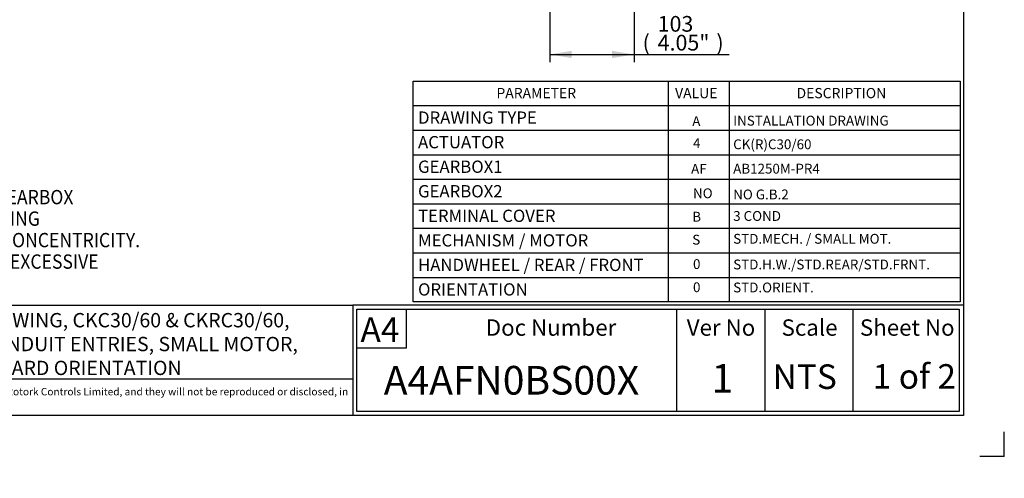
# Paper-space layout 'Sheet1' of a CAD drawing. Units: millimetres. Extents: x 0 to 210, y -3 to 297.
# Drawn here: x 90 to 210, y -3 to 53 of the extents above; entities that cross this region are included whole.
import ezdxf
from ezdxf.entities.mleader import LeaderData, LeaderLine
from ezdxf.enums import TextEntityAlignment as Align
from ezdxf.math import Vec2, Vec3

# ---------------------------------------------------------------- set-up
doc = ezdxf.new("R2010")
doc.units = ezdxf.units.MM
for name, color, linetype in [('Default', 7, 'Continuous'), ('L5-1', 7, 'Continuous'), ('T1-1', 7, 'Continuous'), ('TCI-1', 7, 'Continuous'), ('TSH-1', 7, 'Continuous')]:
    doc.layers.add(name, color=color, linetype=linetype)
doc.styles.add('SEACAD_Arial', font='arial.ttf')
doc.styles.add('SEACAD_ArialB', font='arialbd.ttf')
doc.dimstyles.new('ISO-InstDr', dxfattribs={"dimtxt": 1.92, "dimasz": 2.688, "dimexe": 0.96, "dimexo": 0.96, "dimgap": 0.48, "dimtad": 1, "dimdec": 0, "dimlfac": 10, "dimzin": 0, "dimdsep": 46, "dimtxsty": 'SEACAD_Arial', "dimblk1": '_SE_FILLED', "dimblk2": '_SE_FILLED', "dimsah": 1, "dimcen": 0.96, "dimadec": 0, "dimazin": 0, "dimtfac": 0.5, "dimtofl": 0, "dimtmove": 0, "dimatfit": 3, "dimfxl": 1, "dimtzin": 0, "dimarcsym": 0})

# ---------------------------------------------------------------- blocks, each defined once
blk = doc.blocks.new('_Dot')
at = {"color": 0, "linetype": 'ByBlock', "lineweight": -2}
blk.add_line((-0.5, 0), (-1, 0), dxfattribs=at)
at = {"color": 0, "linetype": 'ByBlock', "const_width": 0.5}
blk.add_lwpolyline([(-0.25, 0, 1), (0.25, 0, 1)], format="xyb", close=True, dxfattribs=at)
blk = doc.blocks.new('SE12')
at = {"color": 7, "linetype": 'Continuous'}
for p, q in [((-35.56, 0.04), (-35.56, -2.96)), ((-28.12, 0.04), (-28.12, -2.96)), ((-66.72, -2.96), (0.09, -2.96)), ((-35.56, -2.96), (-35.56, -5.96)), ((-28.12, -2.96), (-28.12, -5.96)), ((-66.72, -5.96), (0.09, -5.96)), ((-35.56, -5.96), (-35.56, -8.96)), ((-28.12, -5.96), (-28.12, -8.96)), ((-66.72, -8.96), (0.09, -8.96)), ((-35.56, -8.96), (-35.56, -11.96)), ((-28.12, -8.96), (-28.12, -11.96)), ((-66.72, -11.96), (0.09, -11.96)), ((-35.56, -11.96), (-35.56, -14.96)), ((-28.12, -11.96), (-28.12, -14.96)), ((-66.72, -14.96), (0.09, -14.96)), ((-35.56, -14.96), (-35.56, -17.96)), ((-28.12, -14.96), (-28.12, -17.96)), ((-66.72, -17.96), (0.09, -17.96)), ((-35.56, -17.96), (-35.56, -20.96)), ((-28.12, -17.96), (-28.12, -20.96)), ((-66.72, -20.96), (0.09, -20.96)), ((-35.56, -20.96), (-35.56, -23.96)), ((-28.12, -20.96), (-28.12, -23.96)), ((-66.72, -23.96), (0.09, -23.96)), ((-35.56, -23.96), (-35.56, -26.96)), ((-28.12, -23.96), (-28.12, -26.96))]:
    blk.add_line(p, q, dxfattribs=at)
blk.add_lwpolyline([(-66.72, -26.96), (-66.72, 0.04), (0.09, 0.04), (0.09, -26.96), (-66.72, -26.96)], dxfattribs=at)
for s, height, style, p in [('PARAMETER', 1.25, 'SEACAD_ArialB', (-56.56, -0.81)), ('VALUE', 1.25, 'SEACAD_ArialB', (-34.73, -0.81)), ('DESCRIPTION', 1.25, 'SEACAD_ArialB', (-19.89, -0.81)), ('DRAWING TYPE', 1.5, 'SEACAD_Arial', (-66.14, -3.68)), ('ACTUATOR', 1.5, 'SEACAD_Arial', (-66.14, -6.68)), ('GEARBOX1', 1.5, 'SEACAD_Arial', (-66.14, -9.68)), ('GEARBOX2', 1.5, 'SEACAD_Arial', (-66.14, -12.68)), ('TERMINAL COVER', 1.5, 'SEACAD_Arial', (-66.14, -15.68)), ('MECHANISM / MOTOR', 1.5, 'SEACAD_Arial', (-66.14, -18.68)), ('HANDWHEEL / REAR / FRONT', 1.5, 'SEACAD_Arial', (-66.14, -21.68)), ('ORIENTATION', 1.5, 'SEACAD_Arial', (-66.14, -24.68))]:
    blk.add_text(s, height=height, dxfattribs=dict(at, style=style)).set_placement(p, align=Align.TOP_LEFT)
blk = doc.blocks.new('DMBLK98')
at = {"layer": 'Default', "linetype": 'Continuous'}
for points in [[(157.14, 48.68), (157.14, 49.57), (154.45, 49.13)], [(162.06, 48.68), (164.75, 49.13), (162.06, 49.57)]]:
    blk.add_hatch(color=7, dxfattribs=at).paths.add_polyline_path(points)
at = {"layer": 'Default', "color": 7, "linetype": 'Continuous'}
for p, q in [((154.45, 78.06), (154.45, 48.17)), ((164.75, 69.79), (164.75, 48.17)), ((154.45, 49.13), (176.37, 49.13))]:
    blk.add_line(p, q, dxfattribs=at)
at = {"layer": 'Default', "color": 7, "linetype": 'Continuous', "style": 'SEACAD_Arial'}
for s, p in [('103', (167.64, 53.83)), ('(', (165.8, 51.53)), (')', (174.82, 51.53)), ('4.05"', (167.64, 51.53))]:
    blk.add_text(s, height=1.92, dxfattribs=at).set_placement(p, align=Align.TOP_LEFT)
blk = doc.blocks.new('_SE_FILLED')
at = {"color": 0}
blk.add_line((0, 0), (-1, 0), dxfattribs=at)
blk.add_solid([(0, 0), (-1, -0.1665), (-1, 0.1665), (0, 0)], dxfattribs=at)
blk = doc.blocks.new('SG6')
at = {"layer": 'Default', "color": 7, "linetype": 'Continuous'}
for q in [(210, 3), (207, 0)]:
    blk.add_line((210, 0), q, dxfattribs=at)
blk = doc.blocks.new('SE15')
blk.add_blockref('SG6', (0, 0))
blk = doc.blocks.new('Block2')
at = {"layer": 'Default'}
blk.add_blockref('SE12', (0, 0), dxfattribs=at)
at = {"layer": 'TSH-1', "color": 7, "linetype": 'Continuous'}
ml = blk.add_multileader_mtext('Standard', dxfattribs=at)
ml.set_content('{\\pxsm0.9;\\fArial|b0||i0||c0|p34;\\W1.;A\\P}', color=256)
ml.set_leader_properties()
ml.set_arrow_properties(name='DOT')
ml.build(insert=Vec2(0, 0))
ml.multileader.update_dxf_attribs({"leader_type": 0, "dogleg_length": 0, "arrow_head_size": 1.2})
ctx = ml.context
ctx.base_point, ctx.char_height, ctx.arrow_head_size, ctx.landing_gap_size = Vec3(-33.05, -4.86), 1.2, 1.2, 0.42
ctx.mtext.insert = Vec3(-32.63, -4.26)
ml = blk.add_multileader_mtext('Standard', dxfattribs=at)
ml.set_content('{\\pxsm0.9;\\fArial|b0||i0||c0|p34;\\W1.;INSTALLATION DRAWING\\P}', color=256)
ml.set_leader_properties()
ml.set_arrow_properties(name='DOT')
ml.build(insert=Vec2(0, 0))
ml.multileader.update_dxf_attribs({"leader_type": 0, "dogleg_length": 0, "arrow_head_size": 1.2})
ctx = ml.context
ctx.base_point, ctx.char_height, ctx.arrow_head_size, ctx.landing_gap_size = Vec3(-28.05, -4.81), 1.2, 1.2, 0.42
ctx.mtext.insert = Vec3(-27.63, -4.2)
ml = blk.add_multileader_mtext('Standard', dxfattribs=at)
ml.set_content('{\\pxsm0.9;\\fArial|b0||i0||c0|p34;\\W1.;4\\P}', color=256)
ml.set_leader_properties()
ml.set_arrow_properties(name='DOT')
ml.build(insert=Vec2(0, 0))
ml.multileader.update_dxf_attribs({"leader_type": 0, "dogleg_length": 0, "arrow_head_size": 1.2})
ctx = ml.context
ctx.base_point, ctx.char_height, ctx.arrow_head_size, ctx.landing_gap_size = Vec3(-32.96, -7.56), 1.2, 1.2, 0.42
ctx.mtext.insert = Vec3(-32.54, -6.96)
ml = blk.add_multileader_mtext('Standard', dxfattribs=at)
ml.set_content('{\\pxsm0.9;\\fArial|b0||i0||c0|p34;\\W1.;CK(R)C30/60\\P}', color=256)
ml.set_leader_properties()
ml.set_arrow_properties(name='DOT')
ml.build(insert=Vec2(0, 0))
ml.multileader.update_dxf_attribs({"leader_type": 0, "dogleg_length": 0, "arrow_head_size": 1.2})
ctx = ml.context
ctx.base_point, ctx.char_height, ctx.arrow_head_size, ctx.landing_gap_size = Vec3(-28.05, -7.87), 1.2, 1.2, 0.42
ctx.mtext.insert = Vec3(-27.63, -7.09)
ml = blk.add_multileader_mtext('Standard', dxfattribs=at)
ml.set_content('{\\pxsm0.9;\\fArial|b0||i0||c0|p34;\\W1.;AF\\P}', color=256)
ml.set_leader_properties()
ml.set_arrow_properties(name='DOT')
ml.build(insert=Vec2(0, 0))
ml.multileader.update_dxf_attribs({"leader_type": 0, "dogleg_length": 0, "arrow_head_size": 1.2})
ctx = ml.context
ctx.base_point, ctx.char_height, ctx.arrow_head_size, ctx.landing_gap_size = Vec3(-33.19, -10.69), 1.2, 1.2, 0.42
ctx.mtext.insert = Vec3(-32.77, -10.09)
ml = blk.add_multileader_mtext('Standard', dxfattribs=at)
ml.set_content('{\\pxsm0.9;\\fArial|b0||i0||c0|p34;\\W1.;AB1250M-PR4\\P}', color=256)
ml.set_leader_properties()
ml.set_arrow_properties(name='DOT')
ml.build(insert=Vec2(0, 0))
ml.multileader.update_dxf_attribs({"leader_type": 0, "dogleg_length": 0, "arrow_head_size": 1.2})
ctx = ml.context
ctx.base_point, ctx.char_height, ctx.arrow_head_size, ctx.landing_gap_size = Vec3(-28.05, -10.68), 1.2, 1.2, 0.42
ctx.mtext.insert = Vec3(-27.63, -10.07)
ml = blk.add_multileader_mtext('Standard', dxfattribs=at)
ml.set_content('{\\pxsm0.9;\\fArial|b0||i0||c0|p34;\\W1.;NO\\P}', color=256)
ml.set_leader_properties()
ml.set_arrow_properties(name='DOT')
ml.build(insert=Vec2(0, 0))
ml.multileader.update_dxf_attribs({"leader_type": 0, "dogleg_length": 0, "arrow_head_size": 1.2})
ctx = ml.context
ctx.base_point, ctx.char_height, ctx.arrow_head_size, ctx.landing_gap_size = Vec3(-32.96, -13.69), 1.2, 1.2, 0.42
ctx.mtext.insert = Vec3(-32.54, -13.08)
ml = blk.add_multileader_mtext('Standard', dxfattribs=at)
ml.set_content('{\\pxsm0.9;\\fArial|b0||i0||c0|p34;\\W1.;NO G.B.2\\P}', color=256)
ml.set_leader_properties()
ml.set_arrow_properties(name='DOT')
ml.build(insert=Vec2(0, 0))
ml.multileader.update_dxf_attribs({"leader_type": 0, "dogleg_length": 0, "arrow_head_size": 1.2})
ctx = ml.context
ctx.base_point, ctx.char_height, ctx.arrow_head_size, ctx.landing_gap_size = Vec3(-28.05, -13.83), 1.2, 1.2, 0.42
ctx.mtext.insert = Vec3(-27.63, -13.22)
ml = blk.add_multileader_mtext('Standard', dxfattribs=at)
ml.set_content('{\\pxsm0.9;\\fArial|b0||i0||c0|p34;\\W1.;B\\P}', color=256)
ml.set_leader_properties()
ml.set_arrow_properties(name='DOT')
ml.build(insert=Vec2(0, 0))
ml.multileader.update_dxf_attribs({"leader_type": 0, "dogleg_length": 0, "arrow_head_size": 1.2})
ctx = ml.context
ctx.base_point, ctx.char_height, ctx.arrow_head_size, ctx.landing_gap_size = Vec3(-33.05, -16.54), 1.2, 1.2, 0.42
ctx.mtext.insert = Vec3(-32.63, -15.94)
ml = blk.add_multileader_mtext('Standard', dxfattribs=at)
ml.set_content('{\\pxsm0.9;\\fArial|b0||i0||c0|p34;\\W1.;3 COND\\P}', color=256)
ml.set_leader_properties()
ml.set_arrow_properties(name='DOT')
ml.build(insert=Vec2(0, 0))
ml.multileader.update_dxf_attribs({"leader_type": 0, "dogleg_length": 0, "arrow_head_size": 1.2})
ctx = ml.context
ctx.base_point, ctx.char_height, ctx.arrow_head_size, ctx.landing_gap_size = Vec3(-28.05, -16.46), 1.2, 1.2, 0.42
ctx.mtext.insert = Vec3(-27.63, -15.85)
ml = blk.add_multileader_mtext('Standard', dxfattribs=at)
ml.set_content('{\\pxsm0.9;\\fArial|b0||i0||c0|p34;\\W1.;S\\P}', color=256)
ml.set_leader_properties()
ml.set_arrow_properties(name='DOT')
ml.build(insert=Vec2(0, 0))
ml.multileader.update_dxf_attribs({"leader_type": 0, "dogleg_length": 0, "arrow_head_size": 1.2})
ctx = ml.context
ctx.base_point, ctx.char_height, ctx.arrow_head_size, ctx.landing_gap_size = Vec3(-33.05, -19.36), 1.2, 1.2, 0.42
ctx.mtext.insert = Vec3(-32.63, -18.75)
ml = blk.add_multileader_mtext('Standard', dxfattribs=at)
ml.set_content('{\\pxsm0.9;\\fArial|b0||i0||c0|p34;\\W1.;STD.MECH. / SMALL MOT.\\P\\P}', color=256)
ml.set_leader_properties()
ml.set_arrow_properties(name='DOT')
ml.build(insert=Vec2(0, 0))
ml.multileader.update_dxf_attribs({"leader_type": 0, "dogleg_length": 0, "arrow_head_size": 1.2})
ctx = ml.context
ctx.base_point, ctx.char_height, ctx.arrow_head_size, ctx.landing_gap_size = Vec3(-28.05, -19.24), 1.2, 1.2, 0.42
ctx.mtext.insert = Vec3(-27.63, -18.64)
ml = blk.add_multileader_mtext('Standard', dxfattribs=at)
ml.set_content('{\\pxsm0.9;\\fArial|b0||i0||c0|p34;\\W1.;0\\P}', color=256)
ml.set_leader_properties()
ml.set_arrow_properties(name='DOT')
ml.build(insert=Vec2(0, 0))
ml.multileader.update_dxf_attribs({"leader_type": 0, "dogleg_length": 0, "arrow_head_size": 1.2})
ctx = ml.context
ctx.base_point, ctx.char_height, ctx.arrow_head_size, ctx.landing_gap_size = Vec3(-32.96, -22.34), 1.2, 1.2, 0.42
ctx.mtext.insert = Vec3(-32.54, -21.73)
ml = blk.add_multileader_mtext('Standard', dxfattribs=at)
ml.set_content('{\\pxsm0.9;\\fArial|b0||i0||c0|p34;\\W1.;STD.H.W./STD.REAR/STD.FRNT.\\P}', color=256)
ml.set_leader_properties()
ml.set_arrow_properties(name='DOT')
ml.build(insert=Vec2(0, 0))
ml.multileader.update_dxf_attribs({"leader_type": 0, "dogleg_length": 0, "arrow_head_size": 1.2})
ctx = ml.context
ctx.base_point, ctx.char_height, ctx.arrow_head_size, ctx.landing_gap_size = Vec3(-28.05, -22.39), 1.2, 1.2, 0.42
ctx.mtext.insert = Vec3(-27.63, -21.78)
ml = blk.add_multileader_mtext('Standard', dxfattribs=at)
ml.set_content('{\\pxsm0.9;\\fArial|b0||i0||c0|p34;\\W1.;0\\P}', color=256)
ml.set_leader_properties()
ml.set_arrow_properties(name='DOT')
ml.build(insert=Vec2(0, 0))
ml.multileader.update_dxf_attribs({"leader_type": 0, "dogleg_length": 0, "arrow_head_size": 1.2})
ctx = ml.context
ctx.base_point, ctx.char_height, ctx.arrow_head_size, ctx.landing_gap_size = Vec3(-32.96, -25.17), 1.2, 1.2, 0.42
ctx.mtext.insert = Vec3(-32.54, -24.56)
ml = blk.add_multileader_mtext('Standard', dxfattribs=at)
ml.set_content('{\\pxsm0.9;\\fArial|b0||i0||c0|p34;\\W1.;STD.ORIENT.\\P}', color=256)
ml.set_leader_properties()
ml.set_arrow_properties(name='DOT')
ml.build(insert=Vec2(0, 0))
ml.multileader.update_dxf_attribs({"leader_type": 0, "dogleg_length": 0, "arrow_head_size": 1.2})
ctx = ml.context
ctx.base_point, ctx.char_height, ctx.arrow_head_size, ctx.landing_gap_size = Vec3(-28.05, -25.2), 1.2, 1.2, 0.42
ctx.mtext.insert = Vec3(-27.63, -24.59)

psp = doc.layouts.new('Sheet1')

# ---------------------------------------------------------------- linework, layer by layer
at = {"layer": 'Default', "color": 7, "linetype": 'Continuous'}
for p, q in [((205, 292), (205, 5)), ((4.5, 18.5), (130.4, 18.5)), ((205, 18.5), (130.4, 18.5)), ((130.4, 18.5), (130.4, 5)), ((205, 18.5), (205, 5)), ((130.9, 5.5), (130.9, 18)), ((130.9, 18), (204.5, 18)), ((136.93, 13.27), (136.93, 18)), ((204.5, 18), (204.5, 5.5)), ((130.9, 13.27), (136.93, 13.27)), ((52.96, 9.49), (130.4, 9.49)), ((205, 5), (4.5, 5)), ((204.5, 5.5), (130.9, 5.5))]:
    psp.add_line(p, q, dxfattribs=at)
at = {"layer": 'L5-1', "color": 7, "linetype": 'Continuous'}
for p, q in [((169.96, 18), (169.96, 5.5)), ((180.73, 18), (180.73, 5.5)), ((191.5, 18), (191.5, 5.5))]:
    psp.add_line(p, q, dxfattribs=at)

# ---------------------------------------------------------------- block references
psp.add_blockref('SE15', (0, 0))
at = {"layer": 'Default', "color": 7}
psp.add_blockref('Block2', (204.5, 45.84), dxfattribs=at)

# ---------------------------------------------------------------- texts
at = {"layer": 'Default', "insert": (4.92, 43.07), "char_height": 1.75, "width": 122.9706, "attachment_point": 1, "line_spacing_factor": 0.9, "style": 'SEACAD_Arial'}
psp.add_mtext("{\\fArial|b0||i0||c0|p34;\\C7;\\H1.75;\\W0.9;\\T1.;NOTE:\\P}{\\fArial|b0||i0||c0|p34;\\C7;\\H1.75;\\W0.9;1.\\T1.; GEARBOX RATIOS: 200.7 : 1.\\P}{\\fArial|b0||i0||c0|p34;\\C7;\\H1.75;\\W0.9;2.\\T1.; GEARBOX BASEPLATE: }{\\fArial|b0||i0||c0|p34;\\C7;\\H1.75;\\W0.9;\\T1.;F10/FA10, F12/FA12, F14/FA14 & F16/FA16}{\\fArial|b0||i0||c0|p34;\\C7;\\H1.234722222;\\W0.9;\\T1.;.\\P}{\\fArial|b0||i0||c0|p34;\\C7;\\H1.75;\\W0.9;3.\\T1.; DIMENSIONS WITH '*' INDICATE COVER REMOVAL ALLOWANCE\\P}{\\fArial|b0||i0||c0|p34;\\C7;\\H1.75;\\W0.9;4.\\T1.; THE INTERFACE PROVIDED FOR MOUNTING THE ACTUATOR OR SECOND STAGE GEARBOX \\P}{\\fArial|b0||i0||c0|p34;\\C7;\\H1.75;\\W0.9;\\T1.;    ONTO THE VALVE SHOULD CONFORM TO GOOD ENGINEERING PRACTICES, ENSURING \\P}{\\fArial|b0||i0||c0|p34;\\C7;\\H1.75;\\W0.9;\\T1.;    ADEQUATELY  TOLERANCED LIMITS FOR PARALLELISM, PERPENDICULARITY AND CONCENTRICITY.\\P}{\\fArial|b0||i0||c0|p34;\\C7;\\H1.75;\\W0.9;\\T1.;5. ROTORK CANNOT BE HELD LIABLE FOR DAMAGE TO OUR EQUIPMENT CAUSED BY EXCESSIVE \\P}{\\fArial|b0||i0||c0|p34;\\C7;\\H1.75;\\W0.9;\\T1.;    LOADING FROM COVER TUBES}{\\fArial|b0||i0||c0|p34;\\C7;\\H1.763888889;\\W0.9;\\T1.;, HANDWHEEL AND HAND LEVER.\\P}", dxfattribs=at)
at = {"layer": 'Default', "insert": (53.33, 8.37), "char_height": 0.90687, "width": 76.9362, "attachment_point": 1}
psp.add_mtext('{\\fArial|b0||i0||c0|p34;\\C7;\\H0.906870229;\\W1.;This drawing and the information it contains are property of Rotork Controls Limited, and they will not be reproduced or disclosed, in \\P}{\\fArial|b0||i0||c0|p34;\\C7;\\H0.906870229;\\W1.;whole or in part, without the prior written consent of Rotork.}', dxfattribs=at)
at = {"layer": 'T1-1', "char_height": 2, "attachment_point": 2}
for s, insert, width in [('{\\fArial|b1||i0||c0|p34;\\C7;\\H2.;\\W1.;Doc Number}', (154.61, 16.75), 29.4868), ('{\\fArial|b1||i0||c0|p34;\\C7;\\H2.;\\W1.;Scale}', (186.2, 16.75), 10.4424), ('{\\fArial|b1||i0||c0|p34;\\C7;\\H2.;\\W1.;Sheet No}', (198.14, 16.75), 12.3658), ('{\\fArial|b1||i0||c0|p34;\\C7;\\H2.;\\W1.;Ver No}', (175.38, 16.75), 10.5501)]:
    psp.add_mtext(s, dxfattribs=dict(at, insert=insert, width=width))
at = {"layer": 'TCI-1', "insert": (131.33, 17), "char_height": 3, "width": 5.5864, "attachment_point": 1}
psp.add_mtext('{\\fArial|b1||i0||c0|p34;\\C7;\\H3.;\\W1.;A4}', dxfattribs=at)

# ---------------------------------------------------------------- dimensions: what is measured, and where the dimension line sits
at = {"layer": 'Default', "color": 7, "linetype": 'Continuous'}
dim = psp.add_linear_dim(base=(164.75, 49.13), p1=(154.45, 79.02), p2=(164.75, 70.75), text='\\A1;<>', dimstyle='ISO-InstDr', override={"dimpost": '\\X'}, dxfattribs=at)
dim.commit()
dim.dimension.update_dxf_attribs({"geometry": 'DMBLK98', "text_midpoint": (165.13, 49.13), "dimtype": 160})

# ---------------------------------------------------------------- leaders
ml = psp.add_multileader_mtext('Standard', dxfattribs=at)
ml.set_content('{\\pxsm0.9;\\fArial|b0||i0||c0|p34;\\W1.;DIMENSIONAL DRAWING, CKC30/60 & CKRC30/60, AB1250M-PR4,3 CONDUIT ENTRIES, SMALL MOTOR, STANDARD ORIENTATION\\P}', color=256)
ml.set_leader_properties()
ml.set_arrow_properties(name='DOT')
ml.build(insert=Vec2(0, 0))
ml.multileader.update_dxf_attribs({"dogleg_length": 0, "arrow_head_size": 1.75})
ctx = ml.context
ctx.base_point, ctx.char_height, ctx.arrow_head_size, ctx.landing_gap_size = Vec3(64.14, 16.64), 1.75, 1.75, 0.613
ctx.text_align_type = 1
ctx.mtext.insert, ctx.mtext.width, ctx.mtext.alignment = Vec3(95.25, 17.53), 67.8419, 2
ml = psp.add_multileader_mtext('Standard', dxfattribs=at)
ml.set_content('{\\pxsm0.9;\\fArial|b1||i0||c0|p34;\\W1.;A4AFN0BS00X\\P}', color=256)
ml.set_leader_properties()
ml.set_arrow_properties(name='DOT')
ml.build(insert=Vec2(0, 0))
ml.multileader.update_dxf_attribs({"leader_type": 0, "dogleg_length": 0, "arrow_head_size": 3.5})
ctx = ml.context
ctx.base_point, ctx.char_height, ctx.arrow_head_size, ctx.landing_gap_size = Vec3(132.94, 9.28), 3.5, 3.5, 1.23
ctx.mtext.insert = Vec3(134.17, 11.06)
ml = psp.add_multileader_mtext('Standard', dxfattribs=at)
ml.set_content('{\\pxsm0.9;\\fArial|b1||i0||c0|p34;\\W1.;1\\P}', color=256)
ml.set_leader_properties()
ml.set_arrow_properties(name='DOT')
ml.build(insert=Vec2(0, 0))
ml.multileader.update_dxf_attribs({"leader_type": 0, "dogleg_length": 0, "arrow_head_size": 3.5})
ctx = ml.context
ctx.base_point, ctx.char_height, ctx.arrow_head_size, ctx.landing_gap_size = Vec3(172.99, 9.53), 3.5, 3.5, 1.23
ctx.mtext.insert = Vec3(174.22, 11.28)
ml = psp.add_multileader_mtext('Standard', dxfattribs=at)
ml.set_content('{\\pxsm0.9;\\fArial|b0||i0||c0|p34;\\W1.;NTS\\P}', color=256)
ml.set_leader_properties()
ml.set_arrow_properties(name='DOT')
ml.build(insert=Vec2(0, 0))
ml.multileader.update_dxf_attribs({"leader_type": 0, "dogleg_length": 0, "arrow_head_size": 3})
ctx = ml.context
ctx.base_point, ctx.char_height, ctx.arrow_head_size, ctx.landing_gap_size = Vec3(180.64, 9.72), 3, 3, 1.05
ctx.text_align_type = 1
ctx.mtext.insert, ctx.mtext.alignment = Vec3(185.61, 11.25), 2
ml = psp.add_multileader_mtext('Standard', dxfattribs=at)
ml.set_content('{\\pxsm0.9;\\fArial|b0||i0||c0|p34;\\W1.;1 of 2\\P}', color=256)
ml.set_leader_properties()
ml.set_arrow_properties(name='DOT')
ml.build(insert=Vec2(0, 0))
ml.multileader.update_dxf_attribs({"leader_type": 0, "dogleg_length": 0, "arrow_head_size": 3})
ctx = ml.context
ctx.base_point, ctx.char_height, ctx.arrow_head_size, ctx.landing_gap_size = Vec3(193.91, 9.76), 3, 3, 0
ctx.mtext.insert = Vec3(193.91, 11.28)

doc.saveas('drawing.dxf')
